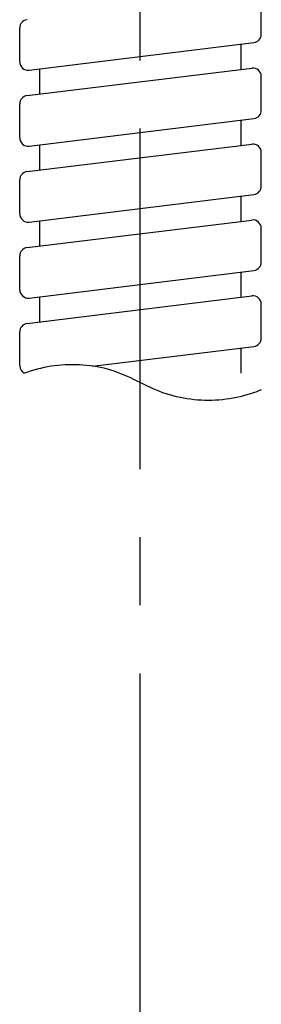
# Model space of a CAD drawing. Units: inches. Extents: x -1260 to 1260, y -891 to 891.
# Drawn here: x -361 to -347, y -13 to 42 of the extents above; entities that cross this region are included whole.
import ezdxf

# ---------------------------------------------------------------- set-up
doc = ezdxf.new("R2010")
doc.units = ezdxf.units.IN
doc.header["$MEASUREMENT"] = 0
doc.linetypes.add('CENTER', pattern=[50.800000000000004, 31.75, -6.349999999999999, 6.349999999999999, -6.349999999999999])
doc.layers.add('KURASHI-Axis', color=8, linetype='CENTER')
doc.layers.add('KURASHI-Draw', color=5, linetype='Continuous')

msp = doc.modelspace()

# ---------------------------------------------------------------- linework, layer by layer
at = {"layer": 'KURASHI-Axis', "ltscale": 0.6}
msp.add_line((-353.7635805068326, -318.175026), (-353.7635805068326, 300.2575860000001), dxfattribs=at)
at = {"layer": 'KURASHI-Draw'}
for p, q in [((-347.0023785068327, 41.44021800000002), (-347.0023785068327, 43.32935400000002)), ((-360.5022645068326, 39.89562000000002), (-360.5022645068326, 41.78474400000001)), ((-348.1272465068327, 39.47041800000003), (-348.1272465068327, 40.88727000000002)), ((-359.3772825068327, 38.08721400000003), (-359.3772825068327, 39.50404200000003)), ((-347.0023785068327, 37.18971000000002), (-347.0023785068327, 39.07881000000002)), ((-360.5022645068326, 35.64511800000002), (-360.5022645068326, 37.53423600000002)), ((-348.1272465068327, 35.21991000000002), (-348.1272465068327, 36.63676200000002)), ((-359.3772825068327, 33.83668200000002), (-359.3772825068327, 35.25352800000002)), ((-347.0023785068327, 32.93919000000002), (-347.0023785068327, 34.82830200000002)), ((-360.5022645068326, 31.39459200000003), (-360.5022645068326, 33.28371000000003)), ((-348.1272465068327, 30.96939600000002), (-348.1272465068327, 32.38623600000003)), ((-359.3772825068327, 29.58616800000002), (-359.3772825068327, 31.00300800000002)), ((-347.0023785068327, 28.68864600000002), (-347.0023785068327, 30.57778800000002)), ((-360.5002665068326, 27.14433600000002), (-360.5002665068326, 29.03346000000003)), ((-348.1272465068327, 26.71884600000002), (-348.1272465068327, 28.13569200000003)), ((-359.3772825068327, 25.33562400000002), (-359.3772825068327, 26.75245800000003)), ((-347.0023785068327, 24.43809600000002), (-347.0023785068327, 26.32723800000003)), ((-360.5002665068326, 22.89379200000002), (-360.5002665068326, 24.78291000000002)), ((-348.1272465068327, 22.46830200000002), (-348.1272465068327, 23.88514200000003))]:
    msp.add_line(p, q, dxfattribs=at)
at = {"layer": 'KURASHI-Draw', "color": 8}
for p, q in [((-359.9763765068327, 39.43040400000003), (-347.4139365068327, 40.97497200000002)), ((-360.0907545068327, 37.99950600000002), (-347.5283265068327, 39.54406800000003)), ((-359.9763945068326, 35.17990200000003), (-347.4139425068326, 36.72446400000003)), ((-360.0907605068327, 33.74898600000002), (-347.5283385068327, 35.29354800000002)), ((-359.9763705068326, 30.92937600000003), (-347.4139245068327, 32.47394400000002)), ((-360.0887805068326, 29.49872400000002), (-347.5283445068326, 31.04304000000003)), ((-359.9743725068326, 26.67907800000002), (-347.4139245068327, 28.22339400000002)), ((-360.0887805068326, 25.24818000000002), (-347.5283445068326, 26.79249600000002)), ((-356.4305745068327, 22.86424200000002), (-347.4139245068327, 23.97285000000002))]:
    msp.add_line(p, q, dxfattribs=at)
at = {"layer": 'KURASHI-Draw'}
for centre, start, end in [((-360.0335805068326, 41.78476800000002), 97.00931299999942, 179.999936), ((-347.4711345068326, 41.44020600000002), 277.0094129999998, 359.9998179999998), ((-360.0335805068326, 39.89564400000002), 179.9999219999999, 277.0093039999998), ((-347.4711345068326, 39.07879800000003), 0.0001629999999577, 97.00940799999942), ((-360.0335805068326, 37.53425400000002), 97.00931299999942, 179.999936), ((-347.4711345068326, 37.18969800000003), 277.0094129999998, 359.9998179999998), ((-360.0335805068326, 35.64513600000002), 179.9999219999999, 277.0093039999998), ((-347.4711345068326, 34.82828400000002), 359.999999, 97.00940799999942), ((-360.0335805068326, 33.28373400000002), 97.00931299999942, 179.999936), ((-347.4711345068326, 32.93918400000002), 277.0094129999998, 359.9998179999998), ((-360.0335805068326, 31.39461600000002), 179.9999219999999, 277.0093039999998), ((-347.4711345068326, 30.57777600000002), 359.999999, 97.00924399999982), ((-360.0315825068327, 29.03347800000002), 97.00931299999942, 179.999936), ((-347.4711345068326, 28.68864000000002), 277.0094129999998, 359.9999819999999), ((-360.0315825068327, 27.14436000000002), 179.9999219999999, 277.0093039999998), ((-347.4711345068326, 26.32723200000003), 359.999999, 97.00924399999982), ((-360.0315825068327, 24.78293400000002), 97.00931299999942, 179.999936), ((-347.4711345068326, 24.43809000000002), 277.0094129999998, 359.9999819999999), ((-360.0315825068327, 22.89381600000002), 179.9999219999999, 244.3113380000004)]:
    msp.add_arc(centre, 0.46875, start, end, dxfattribs=at)
msp.add_open_spline([(-347.0023784484066, 21.53802795599029), (-347.2037070650798, 21.45444868414803), (-347.9055868750895, 21.19719669878154), (-349.1647463784401, 20.93332081591997), (-350.7598967858403, 20.93777627514938), (-352.3333153055507, 21.24813642658892), (-353.7635831220732, 21.94790283381216), (-355.1938426189674, 22.64766801096408), (-356.7672999202442, 22.95801555622313), (-358.3623206523666, 22.96252166411214), (-359.5194201933695, 22.7199708095452), (-360.1276182643085, 22.51090453075749), (-360.234774680456, 22.47139311927424)], degree=3, knots=[0, 0, 0, 0, 0.6539635763243277, 2.240636029752305, 3.827308493284884, 5.413980958288007, 7.000653480617752, 8.587329139697047, 10.17400468340713, 11.76068023253457, 13.34735576289463, 13.68998215188227, 13.68998215188227, 13.68998215188227, 13.68998215188227], dxfattribs=at)

doc.saveas('drawing.dxf')
